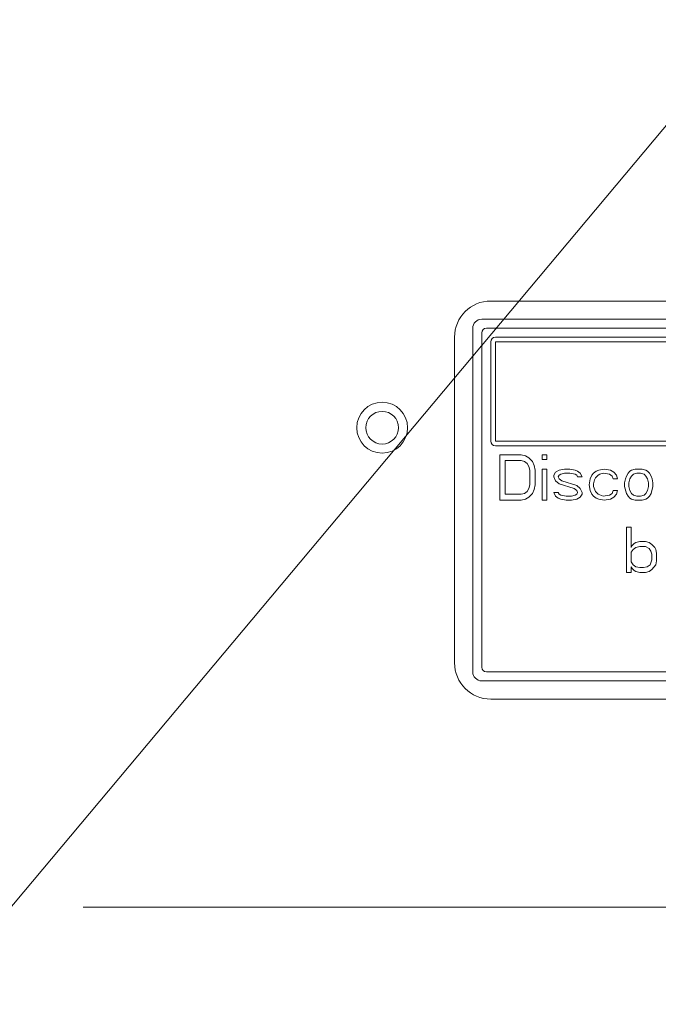
# Model space of a CAD drawing. Units: millimetres. Extents: x -1382 to 1454, y -948 to 948.
# Drawn here: x 330 to 386, y -412 to -326 of the extents above; entities that cross this region are included whole.
import ezdxf

# ---------------------------------------------------------------- set-up
doc = ezdxf.new("R2010")
doc.units = ezdxf.units.MM
doc.header["$LTSCALE"] = 25.4
doc.layers.add('一般', color=7, linetype='Continuous', lineweight=5)
doc.layers.add('寸法', color=7, linetype='Continuous', lineweight=5)

msp = doc.modelspace()

# ---------------------------------------------------------------- linework, layer by layer
at = {"layer": '一般', "color": 7, "linetype": 'Continuous'}
for p, q in [((466.122, -350.257), (370.879, -350.257)), ((466.909, -351.857), (370.092, -351.857)), ((369.304, -352.644), (369.304, -382.792)), ((370.092, -382.385), (370.092, -353.05)), ((370.498, -352.644), (466.503, -352.644)), ((367.704, -353.431), (367.704, -382.004)), ((370.879, -353.838), (370.879, -362.549)), ((465.715, -353.431), (371.285, -353.431)), ((371.285, -353.838), (465.715, -353.838)), ((371.285, -362.549), (371.285, -353.838)), ((465.715, -362.549), (371.285, -362.549)), ((371.285, -362.956), (465.715, -362.956)), ((373.536, -363.749), (371.673, -363.749)), ((371.673, -363.749), (371.673, -367.718)), ((372.139, -364.256), (373.536, -364.256)), ((372.139, -367.211), (372.139, -364.256)), ((373.925, -363.834), (373.536, -363.749)), ((373.536, -364.256), (373.847, -364.34)), ((373.847, -364.34), (374.08, -364.509)), ((374.235, -364.003), (373.925, -363.834)), ((374.08, -364.509), (374.235, -364.763)), ((374.546, -364.34), (374.235, -364.003)), ((374.701, -364.678), (374.546, -364.34)), ((375.788, -363.749), (375.4, -363.749)), ((375.4, -363.749), (375.4, -364.172)), ((375.4, -364.172), (375.788, -364.172)), ((375.788, -364.172), (375.788, -363.749)), ((374.235, -364.763), (374.313, -365.1)), ((374.313, -365.1), (374.313, -366.367)), ((374.779, -365.1), (374.701, -364.678)), ((374.779, -366.367), (374.779, -365.1)), ((375.788, -365.016), (375.4, -365.016)), ((375.4, -365.016), (375.4, -367.718)), ((375.788, -367.718), (375.788, -365.016)), ((376.565, -365.269), (376.409, -365.523)), ((376.875, -365.1), (376.565, -365.269)), ((377.341, -365.016), (376.875, -365.1)), ((377.031, -365.438), (377.341, -365.354)), ((377.807, -365.016), (377.341, -365.016)), ((377.341, -365.354), (377.807, -365.354)), ((378.273, -365.1), (377.807, -365.016)), ((377.807, -365.354), (378.273, -365.438)), ((378.506, -365.185), (378.273, -365.1)), ((378.739, -365.354), (378.506, -365.185)), ((378.894, -365.691), (378.739, -365.354)), ((379.904, -365.354), (379.749, -365.523)), ((380.137, -365.185), (379.904, -365.354)), ((380.37, -365.1), (380.137, -365.185)), ((380.836, -365.016), (380.37, -365.1)), ((380.447, -365.438), (380.758, -365.354)), ((380.758, -365.354), (381.302, -365.438)), ((381.379, -365.1), (380.836, -365.016)), ((381.69, -365.269), (381.379, -365.1)), ((381.923, -365.523), (381.69, -365.269)), ((382.932, -365.354), (382.777, -365.607)), ((383.088, -365.185), (382.932, -365.354)), ((383.243, -365.1), (383.088, -365.185)), ((383.553, -365.016), (383.243, -365.1)), ((383.398, -365.438), (383.709, -365.354)), ((384.175, -365.016), (383.553, -365.016)), ((383.709, -365.354), (384.019, -365.354)), ((384.019, -365.354), (384.33, -365.438)), ((384.485, -365.1), (384.175, -365.016)), ((384.641, -365.185), (384.485, -365.1)), ((384.796, -365.354), (384.641, -365.185)), ((384.951, -365.607), (384.796, -365.354)), ((376.409, -365.523), (376.409, -365.691)), ((376.409, -365.691), (376.565, -366.029)), ((376.565, -366.029), (376.875, -366.282)), ((376.798, -365.691), (376.875, -365.523)), ((376.875, -365.86), (376.798, -365.691)), ((376.875, -365.523), (377.031, -365.438)), ((377.108, -366.029), (376.875, -365.86)), ((378.428, -366.451), (377.108, -366.029)), ((378.273, -365.438), (378.428, -365.523)), ((378.428, -365.523), (378.506, -365.691)), ((378.506, -365.691), (378.894, -365.691)), ((379.593, -365.86), (379.516, -366.367)), ((379.749, -365.523), (379.593, -365.86)), ((379.904, -366.282), (379.981, -365.945)), ((379.981, -365.945), (380.059, -365.776)), ((380.059, -365.776), (380.292, -365.523)), ((380.292, -365.523), (380.447, -365.438)), ((381.302, -365.438), (381.534, -365.607)), ((381.534, -365.607), (381.612, -365.86)), ((381.612, -365.86), (382, -365.86)), ((382, -365.86), (381.923, -365.523)), ((382.699, -365.86), (382.622, -366.198)), ((382.622, -366.198), (382.622, -366.536)), ((382.777, -365.607), (382.699, -365.86)), ((383.01, -366.198), (383.088, -365.86)), ((383.01, -366.536), (383.01, -366.198)), ((383.088, -365.86), (383.243, -365.607)), ((383.243, -365.607), (383.398, -365.438)), ((384.33, -365.438), (384.485, -365.607)), ((384.485, -365.607), (384.641, -365.86)), ((384.641, -365.86), (384.718, -366.198)), ((384.718, -366.198), (384.718, -366.536)), ((385.029, -365.86), (384.951, -365.607)), ((385.106, -366.198), (385.029, -365.86)), ((385.106, -366.536), (385.106, -366.198)), ((373.847, -367.127), (373.536, -367.211)), ((374.08, -366.958), (373.847, -367.127)), ((374.235, -366.705), (374.08, -366.958)), ((374.313, -366.367), (374.235, -366.705)), ((374.235, -367.465), (374.546, -367.127)), ((374.546, -367.127), (374.701, -366.789)), ((374.701, -366.789), (374.779, -366.367)), ((376.798, -367.042), (376.409, -367.042)), ((376.409, -367.042), (376.565, -367.38)), ((376.875, -367.211), (376.798, -367.042)), ((376.875, -366.282), (378.195, -366.705)), ((378.195, -366.705), (378.428, -366.873)), ((378.739, -366.705), (378.428, -366.451)), ((378.428, -366.873), (378.506, -367.042)), ((378.506, -367.042), (378.428, -367.211)), ((378.894, -367.042), (378.739, -366.705)), ((378.894, -367.211), (378.894, -367.042)), ((379.516, -366.367), (379.593, -366.873)), ((379.593, -366.873), (379.749, -367.211)), ((379.904, -366.536), (379.904, -366.282)), ((380.059, -366.958), (379.904, -366.536)), ((380.292, -367.211), (380.059, -366.958)), ((381.534, -367.127), (381.302, -367.296)), ((381.612, -366.873), (381.534, -367.127)), ((382, -366.873), (381.612, -366.873)), ((381.923, -367.211), (382, -366.873)), ((382.622, -366.536), (382.777, -367.127)), ((382.777, -367.127), (382.932, -367.38)), ((383.088, -366.873), (383.01, -366.536)), ((383.243, -367.127), (383.088, -366.873)), ((383.398, -367.296), (383.243, -367.127)), ((384.485, -367.127), (384.33, -367.296)), ((384.641, -366.873), (384.485, -367.127)), ((384.718, -366.536), (384.641, -366.873)), ((384.796, -367.38), (384.951, -367.127)), ((384.951, -367.127), (385.106, -366.536)), ((371.673, -367.718), (373.536, -367.718)), ((373.536, -367.211), (372.139, -367.211)), ((373.536, -367.718), (373.925, -367.633)), ((373.925, -367.633), (374.235, -367.465)), ((375.4, -367.718), (375.788, -367.718)), ((376.565, -367.38), (376.798, -367.549)), ((376.798, -367.549), (377.031, -367.633)), ((377.031, -367.296), (376.875, -367.211)), ((377.497, -367.38), (377.031, -367.296)), ((377.031, -367.633), (377.497, -367.718)), ((377.963, -367.38), (377.497, -367.38)), ((377.497, -367.718), (377.963, -367.718)), ((378.273, -367.296), (377.963, -367.38)), ((377.963, -367.718), (378.428, -367.633)), ((378.428, -367.211), (378.273, -367.296)), ((378.428, -367.633), (378.739, -367.465)), ((378.739, -367.465), (378.894, -367.211)), ((379.749, -367.211), (379.904, -367.38)), ((379.904, -367.38), (380.137, -367.549)), ((380.137, -367.549), (380.37, -367.633)), ((380.758, -367.38), (380.292, -367.211)), ((380.37, -367.633), (380.836, -367.718)), ((381.302, -367.296), (380.758, -367.38)), ((380.836, -367.718), (381.379, -367.633)), ((381.379, -367.633), (381.69, -367.465)), ((381.69, -367.465), (381.923, -367.211)), ((382.932, -367.38), (383.088, -367.549)), ((383.088, -367.549), (383.243, -367.633)), ((383.243, -367.633), (383.553, -367.718)), ((383.709, -367.38), (383.398, -367.296)), ((383.553, -367.718), (384.175, -367.718)), ((384.019, -367.38), (383.709, -367.38)), ((384.33, -367.296), (384.019, -367.38)), ((384.175, -367.718), (384.485, -367.633)), ((384.485, -367.633), (384.641, -367.549)), ((384.641, -367.549), (384.796, -367.38)), ((383.204, -370.099), (382.791, -370.099)), ((382.791, -370.099), (382.791, -374.067)), ((383.204, -371.872), (383.204, -370.099)), ((383.617, -371.45), (383.452, -371.534)), ((383.948, -371.365), (383.617, -371.45)), ((384.444, -371.365), (383.948, -371.365)), ((384.775, -371.45), (384.444, -371.365)), ((385.023, -371.619), (384.775, -371.45)), ((383.287, -371.703), (383.204, -371.872)), ((383.204, -372.294), (383.369, -372.041)), ((383.204, -373.139), (383.204, -372.294)), ((383.452, -371.534), (383.287, -371.703)), ((383.369, -372.041), (383.617, -371.872)), ((383.617, -371.872), (383.948, -371.788)), ((383.948, -371.788), (384.444, -371.788)), ((384.444, -371.788), (384.775, -371.956)), ((384.775, -371.956), (384.94, -372.21)), ((384.94, -372.21), (385.023, -372.463)), ((385.271, -371.872), (385.023, -371.619)), ((385.354, -372.041), (385.271, -371.872)), ((385.436, -372.379), (385.354, -372.041)), ((383.369, -373.392), (383.204, -373.139)), ((385.023, -372.97), (384.858, -373.392)), ((385.023, -372.463), (385.023, -372.97)), ((385.354, -373.392), (385.436, -373.054)), ((385.436, -373.054), (385.436, -372.379)), ((383.204, -373.561), (383.287, -373.73)), ((383.204, -374.067), (383.204, -373.561)), ((383.287, -373.73), (383.452, -373.898)), ((383.617, -373.561), (383.369, -373.392)), ((383.452, -373.898), (383.617, -373.983)), ((383.948, -373.645), (383.617, -373.561)), ((383.617, -373.983), (383.948, -374.067)), ((384.279, -373.645), (383.948, -373.645)), ((384.61, -373.561), (384.279, -373.645)), ((384.444, -374.067), (384.775, -373.983)), ((384.858, -373.392), (384.61, -373.561)), ((384.775, -373.983), (385.023, -373.814)), ((385.023, -373.814), (385.354, -373.392)), ((382.791, -374.067), (383.204, -374.067)), ((383.948, -374.067), (384.444, -374.067)), ((466.503, -382.792), (370.498, -382.792)), ((370.092, -383.579), (466.909, -383.579)), ((370.879, -385.179), (466.122, -385.179))]:
    msp.add_line(p, q, dxfattribs=at)
at = {"layer": '一般', "color": 7, "linetype": 'Continuous', "flags": 128}
msp.add_lwpolyline([(295.485, -443.107), (466.443, -239.188), (491.841, -239.188)], dxfattribs=at)
at = {"layer": '一般', "color": 7, "linetype": 'Continuous'}
for radius in [2.235, 1.435]:
    msp.add_circle((361.355, -361.368), radius, dxfattribs=at)
for centre, radius, start, end in [((370.879, -353.431), 3.175, 90, 180), ((370.092, -352.644), 0.787, 90, 180), ((370.498, -353.05), 0.406, 90, 180), ((371.285, -353.838), 0.406, 90, 180), ((371.285, -362.549), 0.406, 180, 270), ((370.879, -382.004), 3.175, 180, 270), ((370.498, -382.385), 0.406, 180, 270), ((370.092, -382.792), 0.787, 180, 270)]:
    msp.add_arc(centre, radius, start, end, dxfattribs=at)
at = {"layer": '寸法', "color": 7, "linetype": 'Continuous'}
msp.add_line((335.131, -403.427), (775.509, -403.427), dxfattribs=at)

doc.saveas('drawing.dxf')
